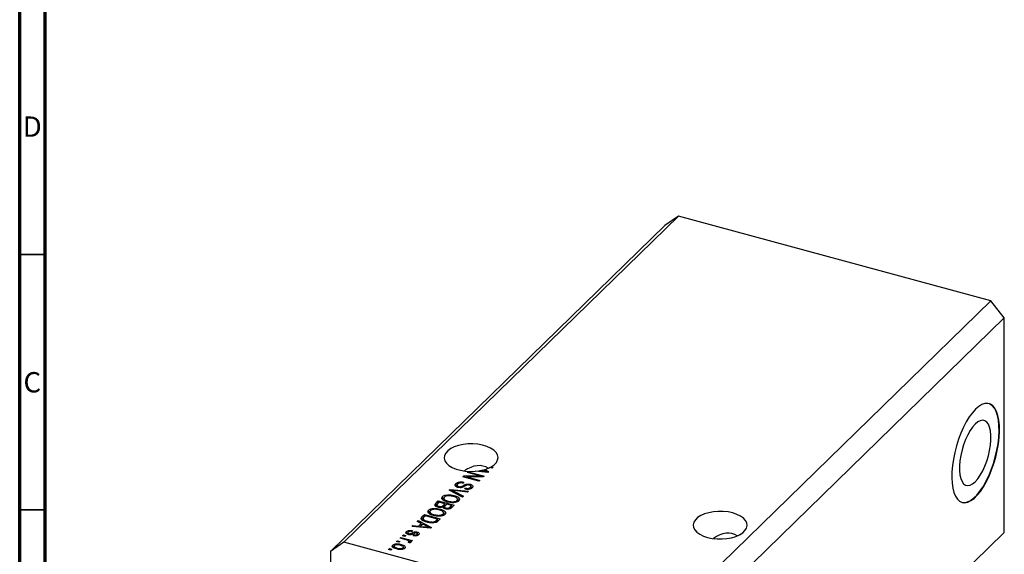
# Model space of a CAD drawing. Units: millimetres. Extents: x 15 to 635, y 5 to 415.
# Drawn here: x 15 to 207, y 101 to 206 of the extents above; entities that cross this region are included whole.
import ezdxf

# ---------------------------------------------------------------- set-up
doc = ezdxf.new("R2010")
doc.units = ezdxf.units.MM
doc.styles.add('SLDTEXTSTYLE0', font='TXT', dxfattribs={"width": 0.75})

msp = doc.modelspace()

# ---------------------------------------------------------------- linework, layer by layer
at = {"color": 7, "linetype": 'Continuous', "lineweight": 70}
for p, q in [((15, 5), (15, 415)), ((20, 10), (20, 410))]:
    msp.add_line(p, q, dxfattribs=at)
at = {"color": 7, "linetype": 'Continuous', "lineweight": 25}
for p, q in [((143.685, 167.481), (78.348, 103.71)), ((143.685, 167.481), (141.032, 165.631)), ((204.71, 150.896), (143.685, 167.481)), ((141.032, 165.631), (75.695, 101.859)), ((204.71, 150.896), (139.373, 87.125)), ((207.363, 147.603), (204.71, 150.896)), ((207.363, 147.603), (142.026, 83.832)), ((207.363, 105.602), (207.363, 147.603)), ((102.472, 117.324), (102.642, 117.489)), ((102.642, 117.489), (105.737, 116.648)), ((102.642, 117.278), (102.642, 117.489)), ((106.45, 117.344), (103.964, 117.572)), ((104.765, 117.499), (104.765, 117.665)), ((104.765, 117.665), (105.482, 117.594)), ((105.7, 117.745), (105.546, 117.827)), ((105.845, 117.91), (106.616, 117.505)), ((105.845, 117.674), (105.845, 117.91)), ((106.211, 117.366), (106.211, 117.512)), ((106.616, 117.505), (106.45, 117.344)), ((107.307, 118.18), (106.855, 118.303)), ((107.117, 118.444), (107.477, 118.346)), ((107.117, 118.232), (107.117, 118.444)), ((107.477, 118.346), (107.307, 118.18)), ((101.602, 116.475), (101.784, 116.652)), ((104.698, 115.634), (101.602, 116.475)), ((101.784, 116.652), (104.936, 116.654)), ((101.784, 116.425), (101.784, 116.652)), ((105.557, 116.472), (102.4, 116.47)), ((102.4, 116.47), (104.868, 115.799)), ((102.4, 116.258), (102.4, 116.47)), ((104.936, 116.654), (102.472, 117.324)), ((104.868, 115.799), (104.698, 115.634)), ((104.936, 116.471), (104.936, 116.654)), ((105.737, 116.648), (105.557, 116.472)), ((98.928, 113.865), (99.104, 114.036)), ((101.509, 112.521), (98.928, 113.865)), ((99.104, 114.036), (102.688, 113.671)), ((99.104, 113.773), (99.104, 114.036)), ((99.387, 113.626), (99.387, 113.861)), ((99.803, 113.658), (101.686, 112.693)), ((102.513, 113.501), (99.941, 113.792)), ((100.21, 114.737), (100.21, 115.166)), ((100.21, 114.737), (100.444, 114.89)), ((100.444, 114.904), (100.444, 114.486)), ((100.757, 114.397), (100.757, 114.587)), ((101.801, 115.415), (101.672, 115.238)), ((101.989, 114.093), (102.119, 114.27)), ((102.119, 114.071), (102.119, 114.27)), ((102.688, 113.671), (102.513, 113.501)), ((103.042, 114.786), (103.042, 115.025)), ((103.048, 114.12), (103.048, 114.425)), ((103.157, 114.14), (103.157, 114.676)), ((96.284, 111.284), (96.787, 111.775)), ((96.787, 111.775), (99.882, 110.933)), ((96.787, 111.346), (96.787, 111.775)), ((97.606, 112.196), (97.606, 112.624)), ((97.86, 112.361), (97.86, 111.825)), ((98.573, 112.763), (98.573, 112.962)), ((98.723, 111.524), (98.723, 111.725)), ((99.494, 111.42), (99.494, 111.604)), ((99.8, 112.602), (99.8, 112.835)), ((100.418, 111.55), (100.418, 111.857)), ((100.531, 111.604), (100.531, 112.139)), ((101.686, 112.693), (101.509, 112.521)), ((94.891, 109.545), (94.891, 109.974)), ((95.145, 109.711), (95.145, 109.175)), ((95.858, 110.113), (95.858, 110.312)), ((96.284, 110.855), (96.787, 111.346)), ((96.284, 110.855), (96.284, 111.284)), ((96.513, 111.028), (96.513, 110.629)), ((96.979, 111.511), (96.642, 111.182)), ((96.787, 111.346), (96.805, 111.341)), ((96.866, 110.527), (96.866, 110.721)), ((98.065, 111.216), (96.979, 111.511)), ((97.085, 109.951), (97.085, 110.185)), ((97.752, 110.91), (98.065, 111.216)), ((97.752, 110.482), (97.752, 110.91)), ((97.752, 110.482), (98.065, 110.787)), ((97.981, 110.66), (97.981, 110.293)), ((98.065, 110.787), (98.065, 111.216)), ((98.065, 110.999), (98.253, 110.948)), ((98.426, 111.117), (98.127, 110.825)), ((98.268, 110.193), (98.268, 110.393)), ((99.351, 110.866), (98.426, 111.117)), ((99.073, 110.595), (99.351, 110.866)), ((99.073, 110.166), (99.073, 110.595)), ((99.351, 110.438), (99.351, 110.866)), ((99.351, 110.649), (99.539, 110.598)), ((99.882, 110.933), (99.376, 110.439)), ((92.686, 107.772), (92.863, 107.944)), ((93.468, 107.382), (92.686, 107.772)), ((92.863, 107.944), (95.436, 106.594)), ((92.863, 107.684), (92.863, 107.944)), ((93.59, 108.654), (94.072, 109.125)), ((93.59, 108.226), (94.072, 108.696)), ((93.59, 108.226), (93.59, 108.654)), ((93.81, 108.36), (93.81, 107.824)), ((94.264, 108.861), (93.972, 108.576)), ((94.016, 107.796), (94.016, 108.056)), ((94.072, 109.125), (97.167, 108.283)), ((94.072, 108.696), (94.072, 109.125)), ((94.072, 108.696), (94.09, 108.691)), ((96.636, 108.216), (94.264, 108.861)), ((94.707, 107.59), (94.707, 107.787)), ((96.008, 108.874), (96.008, 109.075)), ((96.056, 107.51), (96.056, 107.727)), ((96.349, 107.936), (96.636, 108.216)), ((96.349, 107.508), (96.349, 107.936)), ((96.529, 107.684), (96.636, 107.787)), ((96.636, 107.787), (96.636, 108.216)), ((96.636, 107.999), (96.824, 107.948)), ((97.167, 108.283), (96.707, 107.834)), ((96.778, 108.77), (96.778, 108.954)), ((97.702, 108.899), (97.702, 109.207)), ((97.816, 108.953), (97.816, 109.489)), ((91.722, 105.978), (91.592, 105.801)), ((91.653, 106.764), (91.83, 106.936)), ((95.271, 106.432), (91.653, 106.764)), ((91.83, 106.936), (92.897, 106.824)), ((91.83, 106.748), (91.83, 106.936)), ((92.897, 106.824), (93.468, 107.382)), ((92.897, 106.65), (92.897, 106.824)), ((93.135, 106.628), (93.468, 106.953)), ((93.774, 107.229), (93.315, 106.781)), ((93.315, 106.781), (94.302, 106.683)), ((93.315, 106.612), (93.315, 106.781)), ((93.468, 106.953), (93.468, 107.382)), ((93.468, 107.198), (93.647, 107.104)), ((94.521, 106.834), (93.774, 107.229)), ((95.031, 106.454), (95.031, 106.601)), ((95.436, 106.594), (95.271, 106.432)), ((88.641, 103.824), (88.811, 103.99)), ((88.811, 103.99), (89.253, 103.87)), ((88.811, 103.778), (88.811, 103.99)), ((89.32, 104.487), (89.49, 104.652)), ((90.487, 104.169), (89.32, 104.487)), ((89.49, 104.652), (91.741, 104.04)), ((89.49, 104.44), (89.49, 104.652)), ((89.808, 104.963), (89.977, 105.128)), ((90.25, 104.843), (89.808, 104.963)), ((89.977, 105.128), (90.42, 105.008)), ((89.977, 104.917), (89.977, 105.128)), ((90.42, 105.008), (90.25, 104.843)), ((90.593, 105.351), (90.593, 105.78)), ((90.827, 105.597), (90.827, 105.228)), ((91.032, 105.169), (91.032, 105.371)), ((91.571, 103.875), (91.212, 103.972)), ((91.212, 103.544), (91.212, 103.972)), ((91.275, 105.144), (91.275, 105.354)), ((91.741, 104.04), (91.571, 103.875)), ((91.901, 104.95), (92.031, 105.126)), ((92.031, 104.932), (92.031, 105.126)), ((92.604, 104.974), (92.604, 105.234)), ((92.666, 105.396), (92.666, 105.695)), ((92.692, 105), (92.692, 105.436)), ((207.363, 105.602), (163.494, 62.784)), ((78.348, 103.71), (75.695, 101.859)), ((139.373, 87.125), (78.348, 103.71)), ((87.071, 102.292), (87.241, 102.458)), ((87.513, 102.172), (87.071, 102.292)), ((87.241, 102.458), (87.683, 102.337)), ((87.241, 102.246), (87.241, 102.458)), ((87.683, 102.337), (87.513, 102.172)), ((87.89, 102.713), (87.89, 103.141)), ((88.152, 102.992), (88.152, 102.456)), ((89.083, 103.704), (88.641, 103.824)), ((88.771, 102.351), (88.771, 102.545)), ((89.253, 103.87), (89.083, 103.704)), ((89.512, 103.035), (89.512, 103.27)), ((89.905, 102.34), (89.905, 102.599)), ((89.961, 102.356), (89.961, 102.769)), ((89.961, 102.68), (90.251, 102.483)), ((91.13, 103.545), (90.872, 103.694)), ((91.027, 103.604), (91.027, 103.795)), ((91.06, 103.585), (91.06, 103.865)), ((91.06, 103.797), (91.212, 103.756)), ((75.695, 101.859), (75.695, 59.858))]:
    msp.add_line(p, q, dxfattribs=at)
at = {"color": 7, "linetype": 'Continuous', "lineweight": 35}
for p, q in [((20, 160), (15, 160)), ((20, 110), (15, 110))]:
    msp.add_line(p, q, dxfattribs=at)
at = {"color": 8, "linetype": 'Continuous', "lineweight": 25}
for p, q in [((105.482, 117.433), (105.482, 117.594)), ((99.803, 113.409), (99.803, 113.658)), ((101.751, 114.542), (101.751, 114.826)), ((94.302, 106.521), (94.302, 106.683)), ((91.56, 105.184), (91.56, 105.476))]:
    msp.add_line(p, q, dxfattribs=at)
at = {"color": 7, "linetype": 'Continuous', "lineweight": 25, "flags": 128}
for points in [[(201.763, 129.708), (201.141, 129.025), (200.53, 128.2), (199.941, 127.25), (199.385, 126.19), (198.871, 125.041), (198.408, 123.821), (198.006, 122.554), (197.67, 121.261), (197.408, 119.967), (197.223, 118.693), (197.119, 117.462), (197.099, 116.298), (197.161, 115.219), (197.305, 114.246), (197.53, 113.397), (197.829, 112.685), (198.199, 112.124), (198.632, 111.724), (199.122, 111.492), (199.658, 111.432), (200.232, 111.545), (200.833, 111.829), (201.451, 112.28), (202.075, 112.888), (202.692, 113.644), (203.294, 114.533), (203.868, 115.541), (204.404, 116.648), (204.893, 117.835), (205.327, 119.081), (205.697, 120.364), (205.996, 121.66), (206.22, 122.948), (206.365, 124.202), (206.427, 125.403), (206.406, 126.527), (206.303, 127.555), (206.118, 128.468), (205.856, 129.25), (205.52, 129.888), (205.118, 130.37), (204.655, 130.687), (204.141, 130.833), (203.585, 130.806), (202.996, 130.607), (202.385, 130.239), (201.763, 129.708)], [(199.096, 111.499), (199.57, 111.456), (200.144, 111.569), (200.745, 111.853), (201.363, 112.304), (201.986, 112.912), (202.604, 113.668), (203.205, 114.557), (203.779, 115.565), (204.316, 116.672), (204.805, 117.859), (205.238, 119.105), (205.608, 120.388), (205.908, 121.684), (206.132, 122.972), (206.276, 124.226), (206.339, 125.427), (206.318, 126.551), (206.214, 127.579), (206.03, 128.492), (205.767, 129.275), (205.432, 129.912), (205.029, 130.394), (204.567, 130.711), (204.341, 130.798)], [(201.674, 126.801), (201.169, 126.23), (200.677, 125.522), (200.213, 124.694), (199.788, 123.77), (199.415, 122.775), (199.104, 121.736), (198.862, 120.681), (198.698, 119.64), (198.614, 118.639), (198.614, 117.708), (198.698, 116.87), (198.862, 116.15), (199.104, 115.566), (199.415, 115.135), (199.788, 114.869), (200.213, 114.774), (200.677, 114.853), (201.169, 115.104), (201.674, 115.52), (202.18, 116.091), (202.672, 116.799), (203.136, 117.627), (203.561, 118.551), (203.934, 119.546), (204.245, 120.585), (204.487, 121.64), (204.651, 122.682), (204.735, 123.682), (204.735, 124.613), (204.651, 125.451), (204.487, 126.171), (204.245, 126.755), (203.934, 127.186), (203.561, 127.452), (203.136, 127.547), (202.672, 127.468), (202.18, 127.217), (201.674, 126.801)], [(107.117, 118.444), (107.698, 118.848), (108.124, 119.3), (108.379, 119.786), (108.456, 120.287), (108.351, 120.787), (108.068, 121.268), (107.617, 121.714), (107.013, 122.11), (106.278, 122.441), (105.436, 122.696), (104.518, 122.866), (103.554, 122.946), (102.578, 122.932), (101.623, 122.826), (100.724, 122.63), (99.91, 122.352), (99.211, 122.001), (98.649, 121.59), (98.245, 121.132), (98.013, 120.644), (97.961, 120.141), (98.09, 119.643), (98.395, 119.165), (98.868, 118.725), (99.49, 118.338), (100.241, 118.016), (101.095, 117.772), (102.021, 117.613), (102.989, 117.546), (103.964, 117.572)], [(149.399, 104.636), (150.294, 104.445), (151.242, 104.342), (152.211, 104.33), (153.167, 104.41), (154.078, 104.579), (154.914, 104.832), (155.645, 105.159), (156.247, 105.55), (156.699, 105.992), (156.986, 106.468), (157.098, 106.964), (157.031, 107.462), (156.788, 107.945), (156.377, 108.396), (155.812, 108.802), (155.111, 109.146), (154.3, 109.419), (153.405, 109.61), (152.457, 109.713), (151.488, 109.725), (150.532, 109.645), (149.621, 109.476), (148.785, 109.223), (148.054, 108.896), (147.452, 108.505), (147, 108.063), (146.713, 107.587), (146.601, 107.091), (146.668, 106.593), (146.911, 106.11), (147.322, 105.659), (147.888, 105.253), (148.588, 104.909), (149.399, 104.636)]]:
    msp.add_lwpolyline(points, dxfattribs=at)
at = {"color": 7, "linetype": 'Continuous', "lineweight": 25}
for centre, radius, start, end in [((103.404, 126.222), 8.664, 279.03738, 284.31688), ((104.045, 124.026), 6.375, 286.40113, 296.15317)]:
    msp.add_arc(centre, radius, start, end, dxfattribs=at)
for centre in [(103.207, 111.676), (151.85, 98.456)]:
    msp.add_ellipse(centre, major_axis=(2.846, 6.755), ratio=0.6530744, start_param=6.1648769, end_param=7.1072456, dxfattribs=at)
for points, knots in [([(105.482, 117.594), (105.618, 117.581), (105.863, 117.557), (106.104, 117.526), (106.211, 117.512)], [0, 0, 0, 0, 0.56000944, 1, 1, 1, 1]), ([(106.211, 117.512), (106.111, 117.553), (105.934, 117.627), (105.772, 117.709), (105.7, 117.745)], [0, 0, 0, 0, 0.5599894, 1, 1, 1, 1]), ([(100.21, 115.166), (100.305, 115.242), (100.496, 115.395), (100.963, 115.503), (101.421, 115.498), (101.674, 115.443), (101.801, 115.415)], [0, 0, 0, 0, 0.2800619, 0.5589431, 0.779164, 1, 1, 1, 1]), ([(99.387, 113.861), (99.466, 113.824), (99.607, 113.757), (99.743, 113.689), (99.803, 113.658)], [0, 0, 0, 0, 0.5599895, 1, 1, 1, 1]), ([(99.941, 113.792), (99.837, 113.804), (99.652, 113.826), (99.468, 113.85), (99.387, 113.861)], [0, 0, 0, 0, 0.56, 1, 1, 1, 1]), ([(100.597, 114.419), (100.466, 114.465), (100.205, 114.559), (100.032, 114.779), (100.054, 114.991), (100.158, 115.108), (100.21, 115.166)], [0, 0, 0, 0, 0.2795821, 0.5587867, 0.7790463, 1, 1, 1, 1]), ([(100.557, 115.053), (100.516, 115.007), (100.435, 114.915), (100.442, 114.77), (100.562, 114.652), (100.692, 114.609), (100.757, 114.587)], [0, 0, 0, 0, 0.2808386, 0.5599226, 0.7797757, 1, 1, 1, 1]), ([(101.672, 115.238), (101.556, 115.261), (101.326, 115.305), (100.976, 115.273), (100.712, 115.179), (100.609, 115.095), (100.557, 115.053)], [0, 0, 0, 0, 0.2807459, 0.5591774, 0.7794309, 1, 1, 1, 1]), ([(101.588, 114.464), (101.506, 114.435), (101.342, 114.378), (100.984, 114.34), (100.743, 114.389), (100.597, 114.419)], [0, 0, 0, 0, 0.2809549, 0.5614288, 1, 1, 1, 1]), ([(100.757, 114.587), (100.803, 114.576), (100.894, 114.555), (101.047, 114.549), (101.194, 114.569), (101.45, 114.651), (101.617, 114.748), (101.751, 114.826)], [0, 0, 0, 0, 0.1249774, 0.2497535, 0.3745804, 0.4995622, 1, 1, 1, 1]), ([(102.031, 114.697), (101.953, 114.651), (101.814, 114.569), (101.657, 114.496), (101.588, 114.464)], [0, 0, 0, 0, 0.5601294, 1, 1, 1, 1]), ([(101.751, 114.826), (101.845, 114.878), (102.034, 114.98), (102.376, 115.08), (102.741, 115.09), (102.941, 115.047), (103.042, 115.025)], [0, 0, 0, 0, 0.2811358, 0.5600674, 0.779919, 1, 1, 1, 1]), ([(103.416, 114.332), (103.33, 114.263), (103.16, 114.125), (102.747, 114.021), (102.334, 114.02), (102.104, 114.069), (101.989, 114.093)], [0, 0, 0, 0, 0.280164, 0.5590833, 0.7792619, 1, 1, 1, 1]), ([(102.497, 114.895), (102.399, 114.865), (102.223, 114.811), (102.09, 114.732), (102.031, 114.697)], [0, 0, 0, 0, 0.557866, 1, 1, 1, 1]), ([(102.119, 114.27), (102.215, 114.251), (102.408, 114.214), (102.707, 114.233), (102.923, 114.317), (103.006, 114.389), (103.048, 114.425)], [0, 0, 0, 0, 0.2807711, 0.5592153, 0.7791984, 1, 1, 1, 1]), ([(102.864, 114.861), (102.799, 114.877), (102.681, 114.906), (102.553, 114.898), (102.497, 114.895)], [0, 0, 0, 0, 0.5603736, 1, 1, 1, 1]), ([(103.048, 114.425), (103.087, 114.468), (103.164, 114.553), (103.16, 114.689), (103.047, 114.8), (102.925, 114.841), (102.864, 114.861)], [0, 0, 0, 0, 0.2809131, 0.5599071, 0.7797622, 1, 1, 1, 1]), ([(103.042, 115.025), (103.165, 114.982), (103.412, 114.898), (103.573, 114.692), (103.559, 114.495), (103.464, 114.386), (103.416, 114.332)], [0, 0, 0, 0, 0.2796966, 0.5588536, 0.7791302, 1, 1, 1, 1]), ([(103.157, 114.547), (103.243, 114.52), (103.379, 114.478), (103.428, 114.401), (103.446, 114.373)], [0, 0, 0, 0, 0.62843652, 1, 1, 1, 1]), ([(97.598, 112.027), (97.521, 112.139), (97.382, 112.341), (97.538, 112.538), (97.606, 112.624)], [0, 0, 0, 0, 0.55908671, 1, 1, 1, 1]), ([(98.544, 111.562), (98.327, 111.628), (97.94, 111.745), (97.703, 111.941), (97.598, 112.027)], [0, 0, 0, 0, 0.5603065, 1, 1, 1, 1]), ([(97.606, 112.624), (97.666, 112.674), (97.785, 112.774), (98.11, 112.908), (98.397, 112.942), (98.573, 112.962)], [0, 0, 0, 0, 0.2804964, 0.5607765, 1, 1, 1, 1]), ([(97.606, 112.196), (97.66, 112.249), (97.721, 112.307), (97.82, 112.347), (97.829, 112.351)], [0, 0, 0, 0, 0.9038771, 1, 1, 1, 1]), ([(97.969, 112.527), (97.924, 112.469), (97.832, 112.352), (97.884, 112.162), (98.119, 111.915), (98.474, 111.803), (98.723, 111.725)], [0, 0, 0, 0, 0.1867689, 0.3736119, 0.5607427, 1, 1, 1, 1]), ([(99.625, 112.671), (99.465, 112.709), (99.146, 112.786), (98.646, 112.792), (98.209, 112.704), (98.049, 112.586), (97.969, 112.527)], [0, 0, 0, 0, 0.28098793, 0.56055072, 0.78048232, 1, 1, 1, 1]), ([(100.781, 111.76), (100.692, 111.692), (100.515, 111.556), (100.084, 111.436), (99.583, 111.399), (99.05, 111.439), (98.713, 111.521), (98.544, 111.562)], [0, 0, 0, 0, 0.186331, 0.3727307, 0.559377, 0.7794795, 1, 1, 1, 1]), ([(98.573, 112.962), (98.813, 112.965), (99.242, 112.97), (99.629, 112.877), (99.8, 112.835)], [0, 0, 0, 0, 0.5591025, 1, 1, 1, 1]), ([(98.723, 111.725), (98.86, 111.691), (99.106, 111.631), (99.375, 111.612), (99.494, 111.604)], [0, 0, 0, 0, 0.559966, 1, 1, 1, 1]), ([(99.494, 111.604), (99.597, 111.605), (99.804, 111.606), (100.157, 111.679), (100.319, 111.79), (100.418, 111.857)], [0, 0, 0, 0, 0.2810503, 0.5620651, 1, 1, 1, 1]), ([(100.418, 111.857), (100.465, 111.917), (100.559, 112.036), (100.508, 112.233), (100.249, 112.482), (99.882, 112.593), (99.625, 112.671)], [0, 0, 0, 0, 0.1867524, 0.3733895, 0.5603174, 1, 1, 1, 1]), ([(99.8, 112.835), (100.009, 112.772), (100.426, 112.645), (100.841, 112.362), (100.986, 112.037), (100.849, 111.853), (100.781, 111.76)], [0, 0, 0, 0, 0.2811022, 0.5606668, 0.7804755, 1, 1, 1, 1]), ([(100.531, 112.102), (100.656, 112.041), (100.799, 111.97), (100.831, 111.874), (100.835, 111.862)], [0, 0, 0, 0, 0.8732105, 1, 1, 1, 1]), ([(94.883, 109.376), (94.806, 109.489), (94.667, 109.691), (94.822, 109.887), (94.891, 109.974)], [0, 0, 0, 0, 0.5590867, 1, 1, 1, 1]), ([(94.891, 109.974), (94.95, 110.024), (95.07, 110.124), (95.394, 110.258), (95.682, 110.292), (95.858, 110.312)], [0, 0, 0, 0, 0.2804964, 0.5607765, 1, 1, 1, 1]), ([(94.891, 109.545), (94.945, 109.598), (95.005, 109.657), (95.104, 109.697), (95.114, 109.701)], [0, 0, 0, 0, 0.90387714, 1, 1, 1, 1]), ([(95.254, 109.877), (95.208, 109.819), (95.117, 109.702), (95.168, 109.511), (95.404, 109.264), (95.759, 109.153), (96.008, 109.075)], [0, 0, 0, 0, 0.1867689, 0.3736119, 0.5607427, 1, 1, 1, 1]), ([(96.91, 110.021), (96.75, 110.059), (96.431, 110.135), (95.93, 110.141), (95.494, 110.053), (95.334, 109.936), (95.254, 109.877)], [0, 0, 0, 0, 0.2809879, 0.5605507, 0.7804823, 1, 1, 1, 1]), ([(95.858, 110.312), (96.098, 110.315), (96.527, 110.32), (96.914, 110.226), (97.085, 110.185)], [0, 0, 0, 0, 0.5591025, 1, 1, 1, 1]), ([(96.699, 110.555), (96.566, 110.599), (96.301, 110.686), (96.083, 110.898), (96.122, 111.112), (96.23, 111.227), (96.284, 111.284)], [0, 0, 0, 0, 0.2803819, 0.559326, 0.7789249, 1, 1, 1, 1]), ([(96.517, 111.011), (96.516, 110.977), (96.514, 110.908), (96.633, 110.797), (96.777, 110.75), (96.866, 110.721)], [0, 0, 0, 0, 0.2802455, 0.5601048, 1, 1, 1, 1]), ([(96.642, 111.182), (96.612, 111.152), (96.557, 111.097), (96.529, 111.037), (96.517, 111.011)], [0, 0, 0, 0, 0.5603573, 1, 1, 1, 1]), ([(97.683, 110.568), (97.6, 110.54), (97.435, 110.485), (97.073, 110.472), (96.841, 110.523), (96.699, 110.555)], [0, 0, 0, 0, 0.2799243, 0.5601958, 1, 1, 1, 1]), ([(96.866, 110.721), (96.962, 110.7), (97.153, 110.658), (97.541, 110.71), (97.672, 110.834), (97.752, 110.91)], [0, 0, 0, 0, 0.2809072, 0.5598468, 1, 1, 1, 1]), ([(97.702, 109.207), (97.749, 109.267), (97.844, 109.386), (97.792, 109.582), (97.533, 109.831), (97.167, 109.943), (96.91, 110.021)], [0, 0, 0, 0, 0.1867524, 0.3733895, 0.5603174, 1, 1, 1, 1]), ([(97.085, 110.185), (97.294, 110.122), (97.711, 109.995), (98.125, 109.712), (98.27, 109.387), (98.134, 109.202), (98.065, 109.11)], [0, 0, 0, 0, 0.2811022, 0.5606668, 0.7804755, 1, 1, 1, 1]), ([(98.15, 110.213), (98.012, 110.263), (97.766, 110.351), (97.708, 110.501), (97.683, 110.568)], [0, 0, 0, 0, 0.5592097, 1, 1, 1, 1]), ([(97.989, 110.654), (97.984, 110.624), (97.974, 110.564), (98.059, 110.46), (98.189, 110.418), (98.268, 110.393)], [0, 0, 0, 0, 0.2805748, 0.5604683, 1, 1, 1, 1]), ([(98.127, 110.825), (98.095, 110.794), (98.039, 110.739), (98.004, 110.68), (97.989, 110.654)], [0, 0, 0, 0, 0.56032584, 1, 1, 1, 1]), ([(99.376, 110.439), (99.307, 110.377), (99.169, 110.253), (98.813, 110.157), (98.451, 110.149), (98.25, 110.192), (98.15, 110.213)], [0, 0, 0, 0, 0.28080473, 0.55899158, 0.77945936, 1, 1, 1, 1]), ([(98.268, 110.393), (98.328, 110.379), (98.446, 110.352), (98.647, 110.348), (98.908, 110.417), (99.005, 110.522), (99.073, 110.595)], [0, 0, 0, 0, 0.1872253, 0.3737739, 0.5596568, 1, 1, 1, 1]), ([(94.533, 107.623), (94.351, 107.677), (93.988, 107.786), (93.626, 107.989), (93.434, 108.183), (93.374, 108.402), (93.504, 108.554), (93.59, 108.654)], [0, 0, 0, 0, 0.2506969, 0.5007517, 0.6260007, 0.750892, 1, 1, 1, 1]), ([(93.972, 108.576), (93.928, 108.529), (93.839, 108.435), (93.79, 108.287), (93.869, 108.154), (93.967, 108.089), (94.016, 108.056)], [0, 0, 0, 0, 0.2807159, 0.5599516, 0.7796948, 1, 1, 1, 1]), ([(94.016, 108.056), (94.133, 107.997), (94.341, 107.892), (94.595, 107.819), (94.707, 107.787)], [0, 0, 0, 0, 0.55956541, 1, 1, 1, 1]), ([(94.707, 107.787), (94.951, 107.728), (95.29, 107.647), (95.779, 107.649), (95.964, 107.701), (96.056, 107.727)], [0, 0, 0, 0, 0.56002841, 0.7806731, 1, 1, 1, 1]), ([(95.828, 108.912), (95.612, 108.978), (95.225, 109.095), (94.987, 109.29), (94.883, 109.376)], [0, 0, 0, 0, 0.5603065, 1, 1, 1, 1]), ([(98.065, 109.11), (97.977, 109.042), (97.8, 108.906), (97.368, 108.786), (96.868, 108.748), (96.335, 108.789), (95.997, 108.871), (95.828, 108.912)], [0, 0, 0, 0, 0.186331, 0.3727307, 0.559377, 0.7794795, 1, 1, 1, 1]), ([(96.008, 109.075), (96.145, 109.041), (96.391, 108.981), (96.66, 108.962), (96.778, 108.954)], [0, 0, 0, 0, 0.559966, 1, 1, 1, 1]), ([(96.056, 107.727), (96.12, 107.763), (96.235, 107.826), (96.314, 107.902), (96.349, 107.936)], [0, 0, 0, 0, 0.5590458, 1, 1, 1, 1]), ([(96.707, 107.834), (96.657, 107.786), (96.568, 107.701), (96.444, 107.628), (96.39, 107.596)], [0, 0, 0, 0, 0.5603001, 1, 1, 1, 1]), ([(96.778, 108.954), (96.882, 108.955), (97.088, 108.956), (97.441, 109.029), (97.604, 109.14), (97.702, 109.207)], [0, 0, 0, 0, 0.2810503, 0.5620651, 1, 1, 1, 1]), ([(97.816, 109.452), (97.941, 109.39), (98.084, 109.32), (98.115, 109.224), (98.119, 109.211)], [0, 0, 0, 0, 0.8732105, 1, 1, 1, 1]), ([(90.593, 105.78), (90.659, 105.834), (90.791, 105.943), (91.215, 106.048), (91.529, 106.004), (91.722, 105.978)], [0, 0, 0, 0, 0.2811856, 0.5607404, 1, 1, 1, 1]), ([(91.592, 105.801), (91.52, 105.814), (91.375, 105.838), (91.157, 105.821), (90.996, 105.76), (90.934, 105.707), (90.903, 105.681)], [0, 0, 0, 0, 0.2806075, 0.5594271, 0.7794055, 1, 1, 1, 1]), ([(94.302, 106.683), (94.439, 106.669), (94.683, 106.645), (94.925, 106.614), (95.031, 106.601)], [0, 0, 0, 0, 0.5600094, 1, 1, 1, 1]), ([(95.031, 106.601), (94.932, 106.642), (94.754, 106.715), (94.592, 106.798), (94.521, 106.834)], [0, 0, 0, 0, 0.5599894, 1, 1, 1, 1]), ([(96.39, 107.596), (96.232, 107.545), (95.916, 107.442), (95.229, 107.461), (94.797, 107.561), (94.533, 107.623)], [0, 0, 0, 0, 0.2781863, 0.558789, 1, 1, 1, 1]), ([(90.918, 105.191), (90.812, 105.226), (90.601, 105.298), (90.457, 105.472), (90.471, 105.641), (90.552, 105.733), (90.593, 105.78)], [0, 0, 0, 0, 0.2798713, 0.5588848, 0.7791212, 1, 1, 1, 1]), ([(90.917, 104.015), (90.841, 104.048), (90.707, 104.106), (90.554, 104.15), (90.487, 104.169)], [0, 0, 0, 0, 0.5598847, 1, 1, 1, 1]), ([(90.593, 105.351), (90.651, 105.412), (90.71, 105.475), (90.824, 105.504), (90.827, 105.504)], [0, 0, 0, 0, 0.9725734, 1, 1, 1, 1]), ([(90.903, 105.681), (90.876, 105.65), (90.822, 105.59), (90.827, 105.494), (90.904, 105.415), (90.989, 105.386), (91.032, 105.371)], [0, 0, 0, 0, 0.2807099, 0.5599111, 0.7798337, 1, 1, 1, 1]), ([(91.027, 103.795), (91.042, 103.817), (91.072, 103.86), (91.039, 103.944), (90.963, 103.988), (90.917, 104.015)], [0, 0, 0, 0, 0.2797998, 0.5604325, 1, 1, 1, 1]), ([(91.982, 105.365), (91.901, 105.323), (91.741, 105.239), (91.478, 105.133), (91.166, 105.133), (91.001, 105.171), (90.918, 105.191)], [0, 0, 0, 0, 0.2814469, 0.5601005, 0.779539, 1, 1, 1, 1]), ([(91.032, 105.371), (91.076, 105.361), (91.154, 105.342), (91.238, 105.35), (91.275, 105.354)], [0, 0, 0, 0, 0.5601359, 1, 1, 1, 1]), ([(91.212, 103.972), (91.291, 103.923), (91.401, 103.854), (91.461, 103.74), (91.428, 103.692), (91.411, 103.668)], [0, 0, 0, 0, 0.5609554, 0.7808331, 1, 1, 1, 1]), ([(91.275, 105.354), (91.333, 105.374), (91.436, 105.41), (91.522, 105.456), (91.56, 105.476)], [0, 0, 0, 0, 0.5587486, 1, 1, 1, 1]), ([(91.56, 105.476), (91.645, 105.52), (91.815, 105.607), (92.079, 105.719), (92.4, 105.75), (92.578, 105.713), (92.666, 105.695)], [0, 0, 0, 0, 0.2812316, 0.5612003, 0.7805058, 1, 1, 1, 1]), ([(92.932, 105.153), (92.87, 105.103), (92.747, 105.002), (92.462, 104.912), (92.159, 104.906), (91.988, 104.935), (91.901, 104.95)], [0, 0, 0, 0, 0.2803357, 0.5595391, 0.7791125, 1, 1, 1, 1]), ([(92.301, 105.515), (92.238, 105.489), (92.127, 105.442), (92.026, 105.388), (91.982, 105.365)], [0, 0, 0, 0, 0.5595482, 1, 1, 1, 1]), ([(92.031, 105.126), (92.092, 105.116), (92.214, 105.096), (92.397, 105.114), (92.527, 105.168), (92.579, 105.212), (92.604, 105.234)], [0, 0, 0, 0, 0.2804551, 0.5592363, 0.779321, 1, 1, 1, 1]), ([(92.542, 105.517), (92.496, 105.525), (92.415, 105.541), (92.336, 105.523), (92.301, 105.515)], [0, 0, 0, 0, 0.5583477, 1, 1, 1, 1]), ([(92.604, 105.234), (92.629, 105.261), (92.679, 105.315), (92.702, 105.399), (92.655, 105.475), (92.58, 105.503), (92.542, 105.517)], [0, 0, 0, 0, 0.2811762, 0.5609828, 0.780651, 1, 1, 1, 1]), ([(92.666, 105.695), (92.762, 105.661), (92.954, 105.595), (93.069, 105.432), (93.045, 105.279), (92.97, 105.195), (92.932, 105.153)], [0, 0, 0, 0, 0.2795284, 0.55859, 0.7789977, 1, 1, 1, 1]), ([(92.666, 105.266), (92.776, 105.237), (92.886, 105.208), (92.927, 105.153), (92.927, 105.153)], [0, 0, 0, 0, 0.9971095, 1, 1, 1, 1]), ([(88.623, 102.373), (88.472, 102.418), (88.169, 102.508), (87.849, 102.705), (87.74, 102.941), (87.84, 103.075), (87.89, 103.141)], [0, 0, 0, 0, 0.28126678, 0.5607972, 0.78045922, 1, 1, 1, 1]), ([(87.89, 103.141), (87.954, 103.191), (88.082, 103.291), (88.398, 103.374), (88.9, 103.411), (89.26, 103.328), (89.512, 103.27)], [0, 0, 0, 0, 0.18681569, 0.37365576, 0.56074715, 1, 1, 1, 1]), ([(87.89, 102.713), (87.948, 102.767), (88.016, 102.829), (88.135, 102.861), (88.152, 102.865)], [0, 0, 0, 0, 0.85782758, 1, 1, 1, 1]), ([(88.207, 103.05), (88.187, 103.025), (88.146, 102.974), (88.155, 102.864), (88.309, 102.686), (88.586, 102.601), (88.771, 102.545)], [0, 0, 0, 0, 0.1254, 0.2508362, 0.5005497, 1, 1, 1, 1]), ([(89.344, 103.104), (89.146, 103.151), (88.851, 103.222), (88.471, 103.183), (88.294, 103.119), (88.236, 103.073), (88.207, 103.05)], [0, 0, 0, 0, 0.4993579, 0.749004, 0.8744694, 1, 1, 1, 1]), ([(90.222, 102.508), (90.159, 102.459), (90.033, 102.36), (89.723, 102.277), (89.229, 102.236), (88.873, 102.316), (88.623, 102.373)], [0, 0, 0, 0, 0.1869171, 0.3738253, 0.5609923, 1, 1, 1, 1]), ([(88.771, 102.545), (88.968, 102.497), (89.263, 102.427), (89.642, 102.466), (89.819, 102.53), (89.876, 102.576), (89.905, 102.599)], [0, 0, 0, 0, 0.4993055, 0.749003, 0.8744694, 1, 1, 1, 1]), ([(89.905, 102.599), (89.925, 102.624), (89.965, 102.674), (89.96, 102.784), (89.804, 102.963), (89.528, 103.047), (89.344, 103.104)], [0, 0, 0, 0, 0.1253922, 0.2507987, 0.5006589, 1, 1, 1, 1]), ([(89.512, 103.27), (89.662, 103.225), (89.96, 103.136), (90.266, 102.937), (90.37, 102.705), (90.271, 102.573), (90.222, 102.508)], [0, 0, 0, 0, 0.2812141, 0.5607144, 0.7804215, 1, 1, 1, 1]), ([(90.872, 103.694), (90.906, 103.711), (90.966, 103.742), (91.009, 103.779), (91.027, 103.795)], [0, 0, 0, 0, 0.5599796, 1, 1, 1, 1]), ([(91.411, 103.668), (91.369, 103.639), (91.294, 103.586), (91.18, 103.557), (91.13, 103.545)], [0, 0, 0, 0, 0.5588159, 1, 1, 1, 1])]:
    msp.add_open_spline(points, degree=3, knots=knots, dxfattribs=at)

# ---------------------------------------------------------------- texts
at = {"color": 7, "linetype": 'Continuous', "lineweight": 0, "char_height": 3.969, "attachment_point": 2, "style": 'SLDTEXTSTYLE0'}
for s, insert in [('D', (17.453, 186.968)), ('C', (17.459, 136.968))]:
    msp.add_mtext(s, dxfattribs=dict(at, insert=insert))

doc.saveas('drawing.dxf')
